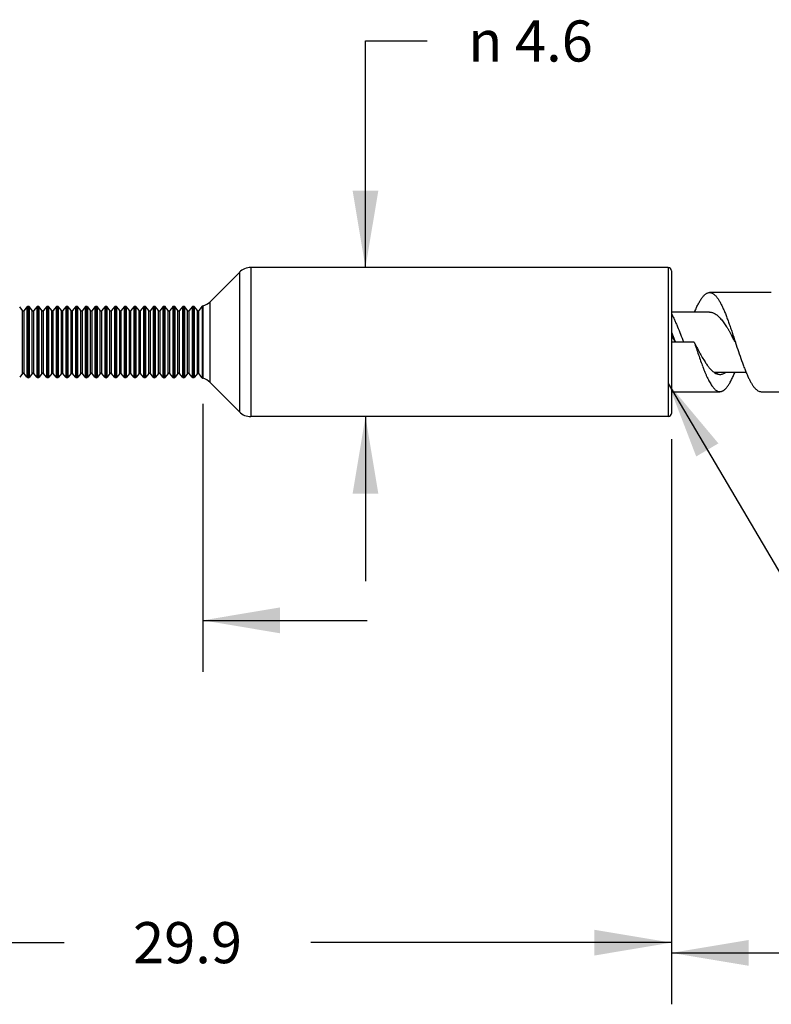
# Model space of a CAD drawing. Units: inches. Extents: x 0.4 to 16.6, y 0.6 to 10.4.
# Drawn here: x 3.7 to 5.5, y 4.5 to 6.9 of the extents above; entities that cross this region are included whole.
import ezdxf

# ---------------------------------------------------------------- set-up
doc = ezdxf.new("R2010")
doc.units = ezdxf.units.IN
doc.header["$LTSCALE"] = 0.935
doc.header["$MEASUREMENT"] = 0
doc.layers.get('0').update_dxf_attribs({"linetype": 'CONTINUOUS'})
doc.layers.add('NOTES', color=7, linetype='CONTINUOUS')
doc.layers.add('SCHEME_DIMS', color=7, linetype='CONTINUOUS')
doc.styles.add('TEXTSTYLE_5', font='gdt')
doc.dimstyles.new('DIMSTYLE_2', dxfattribs={"dimtxt": 0.1, "dimasz": 0.1875, "dimexe": 0.125, "dimexo": 0.0625, "dimgap": 0.1, "dimtad": 0, "dimtih": 1, "dimtoh": 1, "dimdec": 1, "dimlfac": 0.5, "dimdsep": 46, "dimtxsty": 'STANDARD', "dimblk": '_FILLED', "dimblk1": '_FILLED', "dimblk2": '_FILLED', "dimcen": 0.09, "dimadec": 0, "dimazin": 0, "dimtp": 0.1, "dimtm": 0.1, "dimtfac": 1, "dimtdec": 1, "dimtofl": 0, "dimtmove": 0, "dimatfit": 3, "dimldrblk": '_FILLED', "dimfxl": 1, "dimtolj": 1, "dimarcsym": 0})
doc.dimstyles.new('DIMSTYLE_4', dxfattribs={"dimtxt": 0.1, "dimasz": 0.1875, "dimexe": 0.125, "dimexo": 0.0625, "dimgap": 0.1, "dimtad": 0, "dimtih": 1, "dimtoh": 1, "dimdec": 3, "dimlfac": 0.5, "dimdsep": 46, "dimtxsty": 'STANDARD', "dimblk": '_FILLED', "dimblk1": '_FILLED', "dimblk2": '_FILLED', "dimcen": 0.09, "dimadec": 0, "dimazin": 0, "dimtp": 0.1, "dimtm": 0.1, "dimtfac": 1, "dimtdec": 3, "dimtofl": 0, "dimtmove": 0, "dimatfit": 3, "dimldrblk": '_FILLED', "dimfxl": 1, "dimtolj": 1, "dimarcsym": 0})
doc.dimstyles.get("Standard").update_dxf_attribs({"dimtxt": 0.1, "dimasz": 0.1875, "dimexe": 0.125, "dimexo": 0.0625, "dimgap": 0.09, "dimtad": 0, "dimtih": 1, "dimtoh": 1, "dimdsep": 46, "dimtxsty": 'STANDARD', "dimblk": '_FILLED', "dimblk1": '_FILLED', "dimblk2": '_FILLED', "dimcen": 0.09, "dimadec": 0, "dimazin": 0, "dimtol": 1, "dimtp": 0.01, "dimtm": 0.01, "dimtfac": 1, "dimtofl": 0, "dimtmove": 0, "dimatfit": 3, "dimldrblk": '_FILLED', "dimfxl": 1, "dimtolj": 1, "dimarcsym": 0})

# ---------------------------------------------------------------- blocks, each defined once
blk = doc.blocks.new('_FILLED')
at = {"color": 0, "linetype": 'BYBLOCK'}
blk.add_solid([(0, 0), (-1, 0.167), (-1, -0.167)], dxfattribs=at)
blk = doc.blocks.new('*D1')
at = {"layer": 'SCHEME_DIMS', "color": 7, "linetype": 'CONTINUOUS'}
for p, q in [((4.5384, 6.2811), (4.5384, 6.8321)), ((4.5384, 6.8321), (4.6884, 6.8321)), ((4.6007, 6.2811), (4.4134, 6.2811)), ((4.7742, 5.9189), (4.4134, 5.9189)), ((4.5384, 5.9189), (4.5384, 5.5189))]:
    blk.add_line(p, q, dxfattribs=at)
at = {"layer": 'SCHEME_DIMS', "color": 7, "linetype": 'CONTINUOUS', "xscale": 0.1875, "yscale": 0.1875, "zscale": 0.1875}
for p, rotation in [((4.5384, 6.2811), 270), ((4.5384, 5.9189), 90)]:
    blk.add_blockref('_FILLED', p, dxfattribs=dict(at, rotation=rotation))
at = {"layer": 'SCHEME_DIMS', "color": 7, "linetype": 'CONTINUOUS', "insert": (4.7884, 6.8821), "char_height": 0.1, "width": 0.533333, "attachment_point": 1, "line_spacing_factor": 0.9, "style": 'TEXTSTYLE_5'}
blk.add_mtext('{\\Fgdt;n}\\Ftxt; 4.6', dxfattribs=at)
blk = doc.blocks.new('*D3')
at = {"layer": 'SCHEME_DIMS', "color": 7, "linetype": 'CONTINUOUS'}
for p, q in [((4.1426, 5.9496), (4.1426, 5.2985)), ((2.9283, 5.9075), (2.9283, 5.2985)), ((2.9283, 5.4235), (2.5283, 5.4235)), ((4.1426, 5.4235), (4.5426, 5.4235))]:
    blk.add_line(p, q, dxfattribs=at)
at = {"layer": 'SCHEME_DIMS', "color": 7, "linetype": 'CONTINUOUS', "xscale": 0.1875, "yscale": 0.1875, "zscale": 0.1875}
blk.add_blockref('_FILLED', (2.9283, 5.4235), dxfattribs=at)
at = {"layer": 'SCHEME_DIMS', "color": 7, "linetype": 'CONTINUOUS', "xscale": 0.1875, "yscale": 0.1875, "zscale": 0.1875, "rotation": 180}
blk.add_blockref('_FILLED', (4.1426, 5.4235), dxfattribs=at)
at = {"layer": 'SCHEME_DIMS', "color": 7, "linetype": 'CONTINUOUS', "insert": (3.5355, 5.4735), "char_height": 0.1, "width": 0.4, "attachment_point": 2, "line_spacing_factor": 0.9}
blk.add_mtext('15.4', dxfattribs=at)
blk = doc.blocks.new('*D4')
at = {"layer": 'SCHEME_DIMS', "color": 7, "linetype": 'CONTINUOUS'}
for p, q in [((2.9283, 5.9615), (2.9283, 4.5149)), ((5.2827, 5.8643), (5.2827, 4.5149)), ((2.9283, 4.6399), (3.8055, 4.6399)), ((5.2827, 4.6399), (4.4055, 4.6399))]:
    blk.add_line(p, q, dxfattribs=at)
at = {"layer": 'SCHEME_DIMS', "color": 7, "linetype": 'CONTINUOUS', "xscale": 0.1875, "yscale": 0.1875, "zscale": 0.1875, "rotation": 180}
blk.add_blockref('_FILLED', (2.9283, 4.6399), dxfattribs=at)
at = {"layer": 'SCHEME_DIMS', "color": 7, "linetype": 'CONTINUOUS', "xscale": 0.1875, "yscale": 0.1875, "zscale": 0.1875}
blk.add_blockref('_FILLED', (5.2827, 4.6399), dxfattribs=at)
at = {"layer": 'SCHEME_DIMS', "color": 7, "linetype": 'CONTINUOUS', "insert": (4.1055, 4.6899), "char_height": 0.1, "width": 0.4, "attachment_point": 2, "line_spacing_factor": 0.9}
blk.add_mtext('29.9', dxfattribs=at)
blk = doc.blocks.new('*D5')
at = {"layer": 'SCHEME_DIMS', "color": 7, "linetype": 'CONTINUOUS'}
for p, q in [((5.2827, 5.8643), (5.2827, 4.49)), ((10.5307, 5.8302), (10.5307, 4.49)), ((5.2827, 4.615), (7.6567, 4.615)), ((10.5307, 4.615), (8.1567, 4.615))]:
    blk.add_line(p, q, dxfattribs=at)
at = {"layer": 'SCHEME_DIMS', "color": 7, "linetype": 'CONTINUOUS', "xscale": 0.1875, "yscale": 0.1875, "zscale": 0.1875, "rotation": 180}
blk.add_blockref('_FILLED', (5.2827, 4.615), dxfattribs=at)
at = {"layer": 'SCHEME_DIMS', "color": 7, "linetype": 'CONTINUOUS', "xscale": 0.1875, "yscale": 0.1875, "zscale": 0.1875}
blk.add_blockref('_FILLED', (10.5307, 4.615), dxfattribs=at)
at = {"layer": 'SCHEME_DIMS', "color": 7, "linetype": 'CONTINUOUS', "insert": (7.9067, 4.665), "char_height": 0.1, "width": 0.3, "attachment_point": 2, "line_spacing_factor": 0.9}
blk.add_mtext('"L"', dxfattribs=at)

msp = doc.modelspace()

# ---------------------------------------------------------------- linework, layer by layer
at = {"color": 7, "linetype": 'CONTINUOUS'}
for p, q in [((4.2596, 6.2811), (4.2596, 5.9189)), ((5.2748, 6.2811), (4.2596, 6.2811)), ((5.2748, 6.2811), (5.2748, 5.9189)), ((5.2827, 6.2733), (5.2827, 5.9268)), ((4.2318, 6.2696), (4.1604, 6.1982)), ((4.2318, 6.2696), (4.2318, 5.9305)), ((5.5257, 6.2205), (5.3757, 6.2205)), ((3.7043, 6.1766), (3.6972, 6.1857)), ((3.7043, 6.0235), (3.7043, 6.1766)), ((3.715, 6.1857), (3.708, 6.1766)), ((3.708, 6.0235), (3.708, 6.1766)), ((3.715, 6.1857), (3.715, 6.0144)), ((3.7169, 6.1867), (3.7169, 6.0134)), ((3.719, 6.1867), (3.7169, 6.1867)), ((3.719, 6.0134), (3.719, 6.1867)), ((3.7208, 6.0144), (3.7208, 6.1857)), ((3.7279, 6.1766), (3.7208, 6.1857)), ((3.7279, 6.0235), (3.7279, 6.1766)), ((3.7387, 6.1857), (3.7316, 6.1766)), ((3.7316, 6.0235), (3.7316, 6.1766)), ((3.7387, 6.1857), (3.7387, 6.0144)), ((3.7405, 6.1867), (3.7405, 6.0134)), ((3.7426, 6.1867), (3.7405, 6.1867)), ((3.7426, 6.0134), (3.7426, 6.1867)), ((3.7445, 6.0144), (3.7445, 6.1857)), ((3.7515, 6.1766), (3.7445, 6.1857)), ((3.7515, 6.0235), (3.7515, 6.1766)), ((3.7623, 6.1857), (3.7552, 6.1766)), ((3.7552, 6.0235), (3.7552, 6.1766)), ((3.7623, 6.1857), (3.7623, 6.0144)), ((3.7642, 6.1867), (3.7642, 6.0134)), ((3.7662, 6.1867), (3.7642, 6.1867)), ((3.7662, 6.0134), (3.7662, 6.1867)), ((3.7681, 6.0144), (3.7681, 6.1857)), ((3.7751, 6.1766), (3.7681, 6.1857)), ((3.7751, 6.0235), (3.7751, 6.1766)), ((3.7859, 6.1857), (3.7789, 6.1766)), ((3.7789, 6.0235), (3.7789, 6.1766)), ((3.7859, 6.1857), (3.7859, 6.0144)), ((3.7878, 6.1867), (3.7878, 6.0134)), ((3.7898, 6.1867), (3.7878, 6.1867)), ((3.7898, 6.0134), (3.7898, 6.1867)), ((3.7917, 6.0144), (3.7917, 6.1857)), ((3.7987, 6.1766), (3.7917, 6.1857)), ((3.7987, 6.0235), (3.7987, 6.1766)), ((3.8095, 6.1857), (3.8025, 6.1766)), ((3.8025, 6.0235), (3.8025, 6.1766)), ((3.8095, 6.1857), (3.8095, 6.0144)), ((3.8114, 6.1867), (3.8114, 6.0134)), ((3.8134, 6.1867), (3.8114, 6.1867)), ((3.8134, 6.0134), (3.8134, 6.1867)), ((3.8153, 6.0144), (3.8153, 6.1857)), ((3.8224, 6.1766), (3.8153, 6.1857)), ((3.8224, 6.0235), (3.8224, 6.1766)), ((3.8332, 6.1857), (3.8261, 6.1766)), ((3.8261, 6.0235), (3.8261, 6.1766)), ((3.8332, 6.1857), (3.8332, 6.0144)), ((3.835, 6.1867), (3.835, 6.0134)), ((3.8371, 6.1867), (3.835, 6.1867)), ((3.8371, 6.0134), (3.8371, 6.1867)), ((3.8389, 6.0144), (3.8389, 6.1857)), ((3.846, 6.1766), (3.8389, 6.1857)), ((3.846, 6.0235), (3.846, 6.1766)), ((3.8568, 6.1857), (3.8497, 6.1766)), ((3.8497, 6.0235), (3.8497, 6.1766)), ((3.8568, 6.1857), (3.8568, 6.0144)), ((3.8586, 6.1867), (3.8586, 6.0134)), ((3.8607, 6.1867), (3.8586, 6.1867)), ((3.8607, 6.0134), (3.8607, 6.1867)), ((3.8626, 6.0144), (3.8626, 6.1857)), ((3.8696, 6.1766), (3.8626, 6.1857)), ((3.8696, 6.0235), (3.8696, 6.1766)), ((3.8804, 6.1857), (3.8734, 6.1766)), ((3.8734, 6.0235), (3.8734, 6.1766)), ((3.8804, 6.1857), (3.8804, 6.0144)), ((3.8823, 6.1867), (3.8823, 6.0134)), ((3.8843, 6.1867), (3.8823, 6.1867)), ((3.8843, 6.0134), (3.8843, 6.1867)), ((3.8862, 6.0144), (3.8862, 6.1857)), ((3.8932, 6.1766), (3.8862, 6.1857)), ((3.8932, 6.0235), (3.8932, 6.1766)), ((3.904, 6.1857), (3.897, 6.1766)), ((3.897, 6.0235), (3.897, 6.1766)), ((3.904, 6.1857), (3.904, 6.0144)), ((3.9059, 6.1867), (3.9059, 6.0134)), ((3.9079, 6.1867), (3.9059, 6.1867)), ((3.9079, 6.0134), (3.9079, 6.1867)), ((3.9098, 6.0144), (3.9098, 6.1857)), ((3.9169, 6.1766), (3.9098, 6.1857)), ((3.9169, 6.0235), (3.9169, 6.1766)), ((3.9276, 6.1857), (3.9206, 6.1766)), ((3.9206, 6.0235), (3.9206, 6.1766)), ((3.9276, 6.1857), (3.9276, 6.0144)), ((3.9295, 6.1867), (3.9295, 6.0134)), ((3.9316, 6.1867), (3.9295, 6.1867)), ((3.9316, 6.0134), (3.9316, 6.1867)), ((3.9334, 6.0144), (3.9334, 6.1857)), ((3.9405, 6.1766), (3.9334, 6.1857)), ((3.9405, 6.0235), (3.9405, 6.1766)), ((3.9513, 6.1857), (3.9442, 6.1766)), ((3.9442, 6.0235), (3.9442, 6.1766)), ((3.9513, 6.1857), (3.9513, 6.0144)), ((3.9531, 6.1867), (3.9531, 6.0134)), ((3.9552, 6.1867), (3.9531, 6.1867)), ((3.9552, 6.0134), (3.9552, 6.1867)), ((3.9571, 6.0144), (3.9571, 6.1857)), ((3.9641, 6.1766), (3.9571, 6.1857)), ((3.9641, 6.0235), (3.9641, 6.1766)), ((3.9749, 6.1857), (3.9678, 6.1766)), ((3.9678, 6.0235), (3.9678, 6.1766)), ((3.9749, 6.1857), (3.9749, 6.0144)), ((3.9768, 6.1867), (3.9768, 6.0134)), ((3.9788, 6.1867), (3.9768, 6.1867)), ((3.9788, 6.0134), (3.9788, 6.1867)), ((3.9807, 6.0144), (3.9807, 6.1857)), ((3.9877, 6.1766), (3.9807, 6.1857)), ((3.9877, 6.0235), (3.9877, 6.1766)), ((3.9985, 6.1857), (3.9915, 6.1766)), ((3.9915, 6.0235), (3.9915, 6.1766)), ((3.9985, 6.1857), (3.9985, 6.0144)), ((4.0004, 6.1867), (4.0004, 6.0134)), ((4.0024, 6.1867), (4.0004, 6.1867)), ((4.0024, 6.0134), (4.0024, 6.1867)), ((4.0043, 6.0144), (4.0043, 6.1857)), ((4.0113, 6.1766), (4.0043, 6.1857)), ((4.0113, 6.0235), (4.0113, 6.1766)), ((4.0221, 6.1857), (4.0151, 6.1766)), ((4.0151, 6.0235), (4.0151, 6.1766)), ((4.0221, 6.1857), (4.0221, 6.0144)), ((4.024, 6.1867), (4.024, 6.0134)), ((4.026, 6.1867), (4.024, 6.1867)), ((4.026, 6.0134), (4.026, 6.1867)), ((4.0279, 6.0144), (4.0279, 6.1857)), ((4.035, 6.1766), (4.0279, 6.1857)), ((4.035, 6.0235), (4.035, 6.1766)), ((4.0457, 6.1857), (4.0387, 6.1766)), ((4.0387, 6.0235), (4.0387, 6.1766)), ((4.0457, 6.1857), (4.0457, 6.0144)), ((4.0476, 6.1867), (4.0476, 6.0134)), ((4.0497, 6.1867), (4.0476, 6.1867)), ((4.0497, 6.0134), (4.0497, 6.1867)), ((4.0515, 6.0144), (4.0515, 6.1857)), ((4.0586, 6.1766), (4.0515, 6.1857)), ((4.0586, 6.0235), (4.0586, 6.1766)), ((4.0694, 6.1857), (4.0623, 6.1766)), ((4.0623, 6.0235), (4.0623, 6.1766)), ((4.0694, 6.1857), (4.0694, 6.0144)), ((4.0712, 6.1867), (4.0712, 6.0134)), ((4.0733, 6.1867), (4.0712, 6.1867)), ((4.0733, 6.0134), (4.0733, 6.1867)), ((4.0752, 6.0144), (4.0752, 6.1857)), ((4.0822, 6.1766), (4.0752, 6.1857)), ((4.0822, 6.0235), (4.0822, 6.1766)), ((4.093, 6.1857), (4.086, 6.1766)), ((4.086, 6.0235), (4.086, 6.1766)), ((4.093, 6.1857), (4.093, 6.0144)), ((4.0949, 6.1867), (4.0949, 6.0134)), ((4.0969, 6.1867), (4.0949, 6.1867)), ((4.0969, 6.0134), (4.0969, 6.1867)), ((4.0988, 6.0144), (4.0988, 6.1857)), ((4.1058, 6.1766), (4.0988, 6.1857)), ((4.1058, 6.0235), (4.1058, 6.1766)), ((4.1166, 6.1857), (4.1096, 6.1766)), ((4.1096, 6.0235), (4.1096, 6.1766)), ((4.1166, 6.1857), (4.1166, 6.0144)), ((4.1185, 6.1867), (4.1185, 6.0134)), ((4.1205, 6.1867), (4.1185, 6.1867)), ((4.1205, 6.0134), (4.1205, 6.1867)), ((4.1224, 6.0144), (4.1224, 6.1857)), ((4.1294, 6.1766), (4.1224, 6.1857)), ((4.1294, 6.0235), (4.1294, 6.1766)), ((4.1413, 6.1871), (4.1332, 6.1766)), ((4.1332, 6.0235), (4.1332, 6.1766)), ((4.1413, 6.1871), (4.1413, 6.013)), ((4.1426, 6.188), (4.1426, 6.0121)), ((4.1604, 6.0019), (4.1604, 6.1982)), ((5.3757, 6.1729), (5.2827, 6.1729)), ((5.2827, 6.1244), (5.2909, 6.1033)), ((5.2827, 6.1145), (5.2893, 6.1045)), ((5.2893, 6.1045), (5.2922, 6.1)), ((5.3382, 6.1), (5.2827, 6.1)), ((5.2909, 6.1033), (5.2922, 6.1)), ((5.4382, 6.1), (5.4387, 6.0986)), ((5.4387, 6.0986), (5.4403, 6.0937)), ((3.7043, 6.0235), (3.6972, 6.0144)), ((3.715, 6.0144), (3.708, 6.0235)), ((3.719, 6.0134), (3.7169, 6.0134)), ((3.7279, 6.0235), (3.7208, 6.0144)), ((3.7387, 6.0144), (3.7316, 6.0235)), ((3.7426, 6.0134), (3.7405, 6.0134)), ((3.7515, 6.0235), (3.7445, 6.0144)), ((3.7623, 6.0144), (3.7552, 6.0235)), ((3.7662, 6.0134), (3.7642, 6.0134)), ((3.7751, 6.0235), (3.7681, 6.0144)), ((3.7859, 6.0144), (3.7789, 6.0235)), ((3.7898, 6.0134), (3.7878, 6.0134)), ((3.7987, 6.0235), (3.7917, 6.0144)), ((3.8095, 6.0144), (3.8025, 6.0235)), ((3.8134, 6.0134), (3.8114, 6.0134)), ((3.8224, 6.0235), (3.8153, 6.0144)), ((3.8332, 6.0144), (3.8261, 6.0235)), ((3.8371, 6.0134), (3.835, 6.0134)), ((3.846, 6.0235), (3.8389, 6.0144)), ((3.8568, 6.0144), (3.8497, 6.0235)), ((3.8607, 6.0134), (3.8586, 6.0134)), ((3.8696, 6.0235), (3.8626, 6.0144)), ((3.8804, 6.0144), (3.8734, 6.0235)), ((3.8843, 6.0134), (3.8823, 6.0134)), ((3.8932, 6.0235), (3.8862, 6.0144)), ((3.904, 6.0144), (3.897, 6.0235)), ((3.9079, 6.0134), (3.9059, 6.0134)), ((3.9169, 6.0235), (3.9098, 6.0144)), ((3.9276, 6.0144), (3.9206, 6.0235)), ((3.9316, 6.0134), (3.9295, 6.0134)), ((3.9405, 6.0235), (3.9334, 6.0144)), ((3.9513, 6.0144), (3.9442, 6.0235)), ((3.9552, 6.0134), (3.9531, 6.0134)), ((3.9641, 6.0235), (3.9571, 6.0144)), ((3.9749, 6.0144), (3.9678, 6.0235)), ((3.9788, 6.0134), (3.9768, 6.0134)), ((3.9877, 6.0235), (3.9807, 6.0144)), ((3.9985, 6.0144), (3.9915, 6.0235)), ((4.0024, 6.0134), (4.0004, 6.0134)), ((4.0113, 6.0235), (4.0043, 6.0144)), ((4.0221, 6.0144), (4.0151, 6.0235)), ((4.026, 6.0134), (4.024, 6.0134)), ((4.035, 6.0235), (4.0279, 6.0144)), ((4.0457, 6.0144), (4.0387, 6.0235)), ((4.0497, 6.0134), (4.0476, 6.0134)), ((4.0586, 6.0235), (4.0515, 6.0144)), ((4.0694, 6.0144), (4.0623, 6.0235)), ((4.0733, 6.0134), (4.0712, 6.0134)), ((4.0822, 6.0235), (4.0752, 6.0144)), ((4.093, 6.0144), (4.086, 6.0235)), ((4.0969, 6.0134), (4.0949, 6.0134)), ((4.1058, 6.0235), (4.0988, 6.0144)), ((4.1166, 6.0144), (4.1096, 6.0235)), ((4.1205, 6.0134), (4.1185, 6.0134)), ((4.1294, 6.0235), (4.1224, 6.0144)), ((4.1413, 6.013), (4.1332, 6.0235)), ((5.3867, 6.0271), (5.4642, 6.0271)), ((4.2318, 5.9305), (4.1604, 6.0019)), ((5.2827, 5.9795), (5.4007, 5.9795)), ((5.5007, 5.9795), (5.6507, 5.9795)), ((5.2748, 5.9189), (4.2596, 5.9189))]:
    msp.add_line(p, q, dxfattribs=at)
for centre, radius, start, end in [((4.2596, 6.2418), 0.0394, 90, 135), ((5.2748, 6.2733), 0.00787, 360, 90), ((3.7061, 6.178), 0.00236, 217.5, 322.5), ((3.7169, 6.1843), 0.00236, 90, 142.5001), ((3.719, 6.1843), 0.00236, 37.4994, 90), ((3.7297, 6.178), 0.00236, 217.5, 322.5), ((3.7405, 6.1843), 0.00236, 90, 142.5001), ((3.7426, 6.1843), 0.00236, 37.4994, 90), ((3.7534, 6.178), 0.00236, 217.5, 322.5), ((3.7642, 6.1843), 0.00236, 90, 142.5001), ((3.7662, 6.1843), 0.00236, 37.4994, 90), ((3.777, 6.178), 0.00236, 217.5, 322.5), ((3.7878, 6.1843), 0.00236, 90, 142.5001), ((3.7898, 6.1843), 0.00236, 37.4994, 90), ((3.8006, 6.178), 0.00236, 217.5, 322.5), ((3.8114, 6.1843), 0.00236, 90, 142.5001), ((3.8134, 6.1843), 0.00236, 37.4994, 90), ((3.8242, 6.178), 0.00236, 217.5, 322.5), ((3.835, 6.1843), 0.00236, 90, 142.5001), ((3.8371, 6.1843), 0.00236, 37.4994, 90), ((3.8479, 6.178), 0.00236, 217.5, 322.5), ((3.8586, 6.1843), 0.00236, 90, 142.5001), ((3.8607, 6.1843), 0.00236, 37.4994, 90), ((3.8715, 6.178), 0.00236, 217.5, 322.5), ((3.8823, 6.1843), 0.00236, 90, 142.5001), ((3.8843, 6.1843), 0.00236, 37.4994, 90), ((3.8951, 6.178), 0.00236, 217.5, 322.5), ((3.9059, 6.1843), 0.00236, 90, 142.5001), ((3.9079, 6.1843), 0.00236, 37.4994, 90), ((3.9187, 6.178), 0.00236, 217.5, 322.5), ((3.9295, 6.1843), 0.00236, 90, 142.5001), ((3.9316, 6.1843), 0.00236, 37.4994, 90), ((3.9423, 6.178), 0.00236, 217.5, 322.5), ((3.9531, 6.1843), 0.00236, 90, 142.5001), ((3.9552, 6.1843), 0.00236, 37.4994, 90), ((3.966, 6.178), 0.00236, 217.5, 322.5), ((3.9768, 6.1843), 0.00236, 90, 142.5001), ((3.9788, 6.1843), 0.00236, 37.4994, 90), ((3.9896, 6.178), 0.00236, 217.5, 322.5), ((4.0004, 6.1843), 0.00236, 90, 142.5001), ((4.0024, 6.1843), 0.00236, 37.4994, 90), ((4.0132, 6.178), 0.00236, 217.5, 322.5), ((4.024, 6.1843), 0.00236, 90, 142.5001), ((4.026, 6.1843), 0.00236, 37.4994, 90), ((4.0368, 6.178), 0.00236, 217.5, 322.5), ((4.0476, 6.1843), 0.00236, 90, 142.5001), ((4.0497, 6.1843), 0.00236, 37.4994, 90), ((4.0605, 6.178), 0.00236, 217.5, 322.5), ((4.0712, 6.1843), 0.00236, 90, 142.5001), ((4.0733, 6.1843), 0.00236, 37.4994, 90), ((4.0841, 6.178), 0.00236, 217.5, 322.5), ((4.0949, 6.1843), 0.00236, 90, 142.5001), ((4.0969, 6.1843), 0.00236, 37.4994, 90), ((4.1077, 6.178), 0.00236, 217.5, 322.5), ((4.1185, 6.1843), 0.00236, 90, 142.5001), ((4.1205, 6.1843), 0.00236, 37.4994, 90), ((4.1313, 6.178), 0.00236, 217.5, 322.5), ((4.1432, 6.1857), 0.00236, 104.8011, 142.5002), ((4.1325, 6.226), 0.0394, 284.801, 315), ((4.3788, 5.5294), 1.2033, 28.7938, 29.0389), ((3.0306, 4.7885), 2.7416, 28.5793, 28.7911), ((5.8674, 6.2336), 0.544, 200.8151, 201.4758), ((5.5264, 6.1558), 0.1924, 212.641, 214.0927), ((5.431, 6.0838), 0.0727, 222.6039, 224.7546), ((3.7061, 6.0221), 0.00236, 37.5, 142.5), ((3.7169, 6.0158), 0.00236, 217.4999, 270), ((3.719, 6.0158), 0.00236, 270, 322.5006), ((3.7297, 6.0221), 0.00236, 37.5, 142.5), ((3.7405, 6.0158), 0.00236, 217.4999, 270), ((3.7426, 6.0158), 0.00236, 270, 322.5006), ((3.7534, 6.0221), 0.00236, 37.5, 142.5), ((3.7642, 6.0158), 0.00236, 217.4999, 270), ((3.7662, 6.0158), 0.00236, 270, 322.5006), ((3.777, 6.0221), 0.00236, 37.5, 142.5), ((3.7878, 6.0158), 0.00236, 217.4999, 270), ((3.7898, 6.0158), 0.00236, 270, 322.5006), ((3.8006, 6.0221), 0.00236, 37.5, 142.5), ((3.8114, 6.0158), 0.00236, 217.4999, 270), ((3.8134, 6.0158), 0.00236, 270, 322.5006), ((3.8242, 6.0221), 0.00236, 37.5, 142.5), ((3.835, 6.0158), 0.00236, 217.4999, 270), ((3.8371, 6.0158), 0.00236, 270, 322.5006), ((3.8479, 6.0221), 0.00236, 37.5, 142.5), ((3.8586, 6.0158), 0.00236, 217.4999, 270), ((3.8607, 6.0158), 0.00236, 270, 322.5006), ((3.8715, 6.0221), 0.00236, 37.5, 142.5), ((3.8823, 6.0158), 0.00236, 217.4999, 270), ((3.8843, 6.0158), 0.00236, 270, 322.5006), ((3.8951, 6.0221), 0.00236, 37.5, 142.5), ((3.9059, 6.0158), 0.00236, 217.4999, 270), ((3.9079, 6.0158), 0.00236, 270, 322.5006), ((3.9187, 6.0221), 0.00236, 37.5, 142.5), ((3.9295, 6.0158), 0.00236, 217.4999, 270), ((3.9316, 6.0158), 0.00236, 270, 322.5006), ((3.9423, 6.0221), 0.00236, 37.5, 142.5), ((3.9531, 6.0158), 0.00236, 217.4999, 270), ((3.9552, 6.0158), 0.00236, 270, 322.5006), ((3.966, 6.0221), 0.00236, 37.5, 142.5), ((3.9768, 6.0158), 0.00236, 217.4999, 270), ((3.9788, 6.0158), 0.00236, 270, 322.5006), ((3.9896, 6.0221), 0.00236, 37.5, 142.5), ((4.0004, 6.0158), 0.00236, 217.4999, 270), ((4.0024, 6.0158), 0.00236, 270, 322.5006), ((4.0132, 6.0221), 0.00236, 37.5, 142.5), ((4.024, 6.0158), 0.00236, 217.4999, 270), ((4.026, 6.0158), 0.00236, 270, 322.5006), ((4.0368, 6.0221), 0.00236, 37.5, 142.5), ((4.0476, 6.0158), 0.00236, 217.4999, 270), ((4.0497, 6.0158), 0.00236, 270, 322.5006), ((4.0605, 6.0221), 0.00236, 37.5, 142.5), ((4.0712, 6.0158), 0.00236, 217.4999, 270), ((4.0733, 6.0158), 0.00236, 270, 322.5006), ((4.0841, 6.0221), 0.00236, 37.5, 142.5), ((4.0949, 6.0158), 0.00236, 217.4999, 270), ((4.0969, 6.0158), 0.00236, 270, 322.5006), ((4.1077, 6.0221), 0.00236, 37.5, 142.5), ((4.1185, 6.0158), 0.00236, 217.4999, 270), ((4.1205, 6.0158), 0.00236, 270, 322.5006), ((4.1313, 6.0221), 0.00236, 37.5, 142.5), ((4.1432, 6.0144), 0.00236, 217.4998, 255.1989), ((4.1325, 5.9741), 0.0394, 45, 75.199), ((4.2596, 5.9583), 0.0394, 225, 270), ((5.2748, 5.9268), 0.00787, 270, 0)]:
    msp.add_arc(centre, radius, start, end, dxfattribs=at)
for points, knots in [([(5.3392, 6.1734), (5.3407, 6.1769), (5.3429, 6.182), (5.346, 6.1886), (5.3483, 6.1931), (5.3506, 6.1973), (5.3528, 6.2013), (5.3551, 6.2048), (5.3574, 6.2081), (5.3597, 6.2109), (5.3619, 6.2135), (5.3642, 6.2156), (5.3665, 6.2174), (5.3688, 6.2188), (5.3711, 6.2198), (5.3734, 6.2204), (5.3749, 6.2205), (5.3757, 6.2205)], [0, 0, 0, 0, 0.183367, 0.26915, 0.35073, 0.427932, 0.50065, 0.568819, 0.632408, 0.691429, 0.745966, 0.796228, 0.842543, 0.885366, 0.925316, 0.963197, 1, 1, 1, 1]), ([(5.3757, 6.2205), (5.3764, 6.2205), (5.3777, 6.2204), (5.3796, 6.22), (5.3816, 6.2193), (5.3836, 6.2182), (5.3855, 6.2169), (5.3875, 6.2153), (5.3894, 6.2135), (5.3914, 6.2113), (5.3933, 6.2089), (5.3953, 6.2063), (5.3972, 6.2034), (5.3999, 6.199), (5.4032, 6.193), (5.4071, 6.185), (5.411, 6.1763), (5.4149, 6.1668), (5.4188, 6.1567), (5.4226, 6.146), (5.4265, 6.1349), (5.4318, 6.1196), (5.4356, 6.1079), (5.4382, 6.1)], [0, 0, 0, 0, 0.013989, 0.02828, 0.043156, 0.058863, 0.075608, 0.093545, 0.112787, 0.133417, 0.155495, 0.17906, 0.204128, 0.230692, 0.288221, 0.351428, 0.419956, 0.493308, 0.570936, 0.652233, 0.736509, 0.823058, 1, 1, 1, 1]), ([(5.2827, 6.1696), (5.2839, 6.1672), (5.2865, 6.1621), (5.2901, 6.1543), (5.2938, 6.146), (5.2988, 6.1342), (5.3049, 6.1189), (5.3097, 6.1064), (5.3122, 6.1)], [0, 0, 0, 0, 0.108502, 0.223351, 0.343842, 0.469148, 0.730558, 1, 1, 1, 1]), ([(5.3757, 6.1729), (5.3769, 6.1729), (5.3792, 6.1728), (5.3827, 6.1719), (5.3861, 6.1705), (5.3896, 6.1686), (5.3931, 6.1662), (5.3965, 6.1633), (5.3999, 6.1599), (5.4034, 6.1561), (5.4068, 6.1518), (5.4102, 6.1472), (5.4137, 6.1422), (5.4171, 6.1369), (5.4206, 6.1314), (5.4252, 6.1235), (5.4286, 6.1175), (5.4308, 6.1134)], [0, 0, 0, 0, 0.041066, 0.083145, 0.127137, 0.173786, 0.223667, 0.277141, 0.334389, 0.395476, 0.460376, 0.528926, 0.600879, 0.67595, 0.753812, 0.834068, 1, 1, 1, 1]), ([(5.3382, 6.1), (5.3404, 6.0958), (5.3447, 6.0873), (5.3511, 6.0748), (5.3566, 6.0649), (5.3611, 6.0573), (5.3633, 6.0538), (5.3644, 6.052)], [0, 0, 0, 0, 0.263415, 0.521794, 0.768898, 0.886714, 1, 1, 1, 1]), ([(5.3382, 6.1), (5.3399, 6.0949), (5.3433, 6.0845), (5.3484, 6.0693), (5.3536, 6.0545), (5.3571, 6.0449), (5.3589, 6.0403)], [0, 0, 0, 0, 0.259393, 0.515401, 0.763506, 1, 1, 1, 1]), ([(5.4403, 6.0937), (5.4428, 6.0862), (5.4477, 6.0714), (5.454, 6.0533), (5.4591, 6.0396), (5.4628, 6.03), (5.4666, 6.0211), (5.4698, 6.0141), (5.4723, 6.0088), (5.4742, 6.0052), (5.4761, 6.0018), (5.4786, 5.9976), (5.4811, 5.9938), (5.4836, 5.9904), (5.4855, 5.9882), (5.4874, 5.9862), (5.4893, 5.9844), (5.4912, 5.9829), (5.4936, 5.9813), (5.4962, 5.9802), (5.4988, 5.9796), (5.5001, 5.9795), (5.5007, 5.9795)], [0, 0, 0, 0, 0.178609, 0.349852, 0.431009, 0.508352, 0.581295, 0.649353, 0.681419, 0.712108, 0.74138, 0.769208, 0.820474, 0.843917, 0.865912, 0.88649, 0.905716, 0.92368, 0.940503, 0.971324, 0.985806, 1, 1, 1, 1]), ([(5.3611, 6.0344), (5.362, 6.032), (5.3639, 6.0274), (5.3668, 6.0207), (5.3696, 6.0144), (5.3716, 6.0104), (5.3726, 6.0084)], [0, 0, 0, 0, 0.269277, 0.526361, 0.770251, 1, 1, 1, 1]), ([(5.3671, 6.048), (5.3687, 6.0455), (5.372, 6.0409), (5.3757, 6.0365), (5.3775, 6.0345)], [0, 0, 0, 0, 0.523471, 1, 1, 1, 1]), ([(5.3794, 6.0326), (5.3803, 6.0316), (5.3821, 6.0299), (5.3857, 6.0269), (5.3886, 6.025), (5.3906, 6.0241)], [0, 0, 0, 0, 0.273487, 0.530691, 1, 1, 1, 1]), ([(5.3899, 6.0236), (5.3903, 6.0238), (5.3922, 6.0247), (5.394, 6.0258), (5.3952, 6.0267)], [0, 0, 0, 0, 0.240086, 1, 1, 1, 1]), ([(5.3906, 6.0241), (5.3914, 6.0237), (5.3931, 6.0229), (5.3956, 6.0221), (5.3981, 6.0217), (5.3999, 6.0215), (5.4007, 6.0215)], [0, 0, 0, 0, 0.262297, 0.514246, 0.758985, 1, 1, 1, 1]), ([(5.4007, 6.0215), (5.4019, 6.0215), (5.4044, 6.0218), (5.4081, 6.0228), (5.4117, 6.0244), (5.4141, 6.0259), (5.4152, 6.0267)], [0, 0, 0, 0, 0.232868, 0.473108, 0.727141, 1, 1, 1, 1]), ([(5.4007, 5.9795), (5.4015, 5.9795), (5.403, 5.9797), (5.4053, 5.9803), (5.4076, 5.9813), (5.4099, 5.9827), (5.4122, 5.9844), (5.4144, 5.9866), (5.4167, 5.9891), (5.419, 5.992), (5.4212, 5.9952), (5.4235, 5.9987), (5.4258, 6.0026), (5.4289, 6.0084), (5.4327, 6.0163), (5.4356, 6.0229), (5.437, 6.0264)], [0, 0, 0, 0, 0.036861, 0.074792, 0.114776, 0.157634, 0.203981, 0.254265, 0.308797, 0.367792, 0.431364, 0.499524, 0.572226, 0.649395, 0.816664, 1, 1, 1, 1]), ([(5.3726, 6.0084), (5.3735, 6.0066), (5.3753, 6.0032), (5.3772, 5.9999), (5.3782, 5.9983)], [0, 0, 0, 0, 0.518335, 1, 1, 1, 1]), ([(5.3782, 5.9983), (5.3791, 5.9968), (5.3809, 5.9941), (5.3837, 5.9903), (5.3865, 5.987), (5.3893, 5.9843), (5.3921, 5.9822), (5.395, 5.9807), (5.3978, 5.9798), (5.3998, 5.9795), (5.4007, 5.9795)], [0, 0, 0, 0, 0.168749, 0.323253, 0.46369, 0.590758, 0.705664, 0.810245, 0.907165, 1, 1, 1, 1])]:
    msp.add_open_spline(points, degree=3, knots=knots, dxfattribs=at)

# ---------------------------------------------------------------- dimensions: what is measured, and where the dimension line sits
at = {"layer": 'SCHEME_DIMS', "color": 7, "linetype": 'CONTINUOUS'}
for base, p1, p2, angle, text, dimstyle, picture, middle in [((4.5384, 5.9189), (4.3509, 6.2811), (4.8367, 5.9189), 270, '%%c <>', 'DIMSTYLE_2', '*D1', (5.055, 6.8321)), ((5.2827, 4.615), (10.5307, 5.8927), (5.2827, 5.9268), 180, '"L"', 'DIMSTYLE_4', '*D5', (7.9067, 4.615))]:
    dim = msp.add_linear_dim(base=base, p1=p1, p2=p2, angle=angle, text=text, dimstyle=dimstyle, dxfattribs=at)
    dim.commit()
    dim.dimension.update_dxf_attribs({"geometry": picture, "text_midpoint": middle, "dimtype": 160})
for base, p1, p2, picture, middle in [((4.1426, 5.4235), (2.9283, 5.97), (4.1426, 6.0121), '*D3', (3.5355, 5.4235)), ((5.2827, 4.6399), (2.9283, 6.024), (5.2827, 5.9268), '*D4', (4.1055, 4.6399))]:
    dim = msp.add_linear_dim(base=base, p1=p1, p2=p2, dimstyle='DIMSTYLE_2', dxfattribs=at)
    dim.commit()
    dim.dimension.update_dxf_attribs({"geometry": picture, "text_midpoint": middle, "dimtype": 160})

# ---------------------------------------------------------------- leaders
at = {"layer": 'NOTES', "color": 7, "linetype": 'CONTINUOUS'}
msp.add_leader([(5.2748, 5.9994), (5.7276, 5.2311), (5.9776, 5.2311)], dimstyle='STANDARD', override={"dimtad": 0}, dxfattribs=at)

doc.saveas('drawing.dxf')
